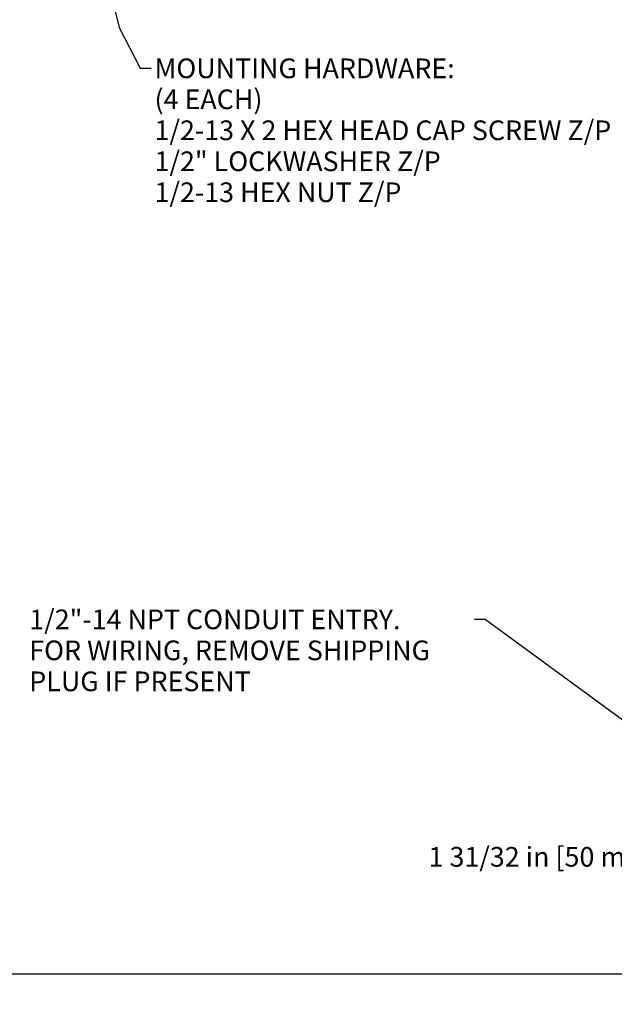
# Model space of a CAD drawing. Units: inches. Extents: x 0.7 to 33.3, y 0.2 to 21.5.
# Drawn here: x 7.6 to 13.1, y 0.2 to 9.2 of the extents above; entities that cross this region are included whole.
import ezdxf

# ---------------------------------------------------------------- set-up
doc = ezdxf.new("R2010")
doc.units = ezdxf.units.IN
doc.header["$MEASUREMENT"] = 0
doc.layers.get('0').update_dxf_attribs({"lineweight": 25})
doc.layers.add('Dimensions(Default)', color=7, linetype='Continuous')
doc.layers.add('Symbols(Default)', color=7, linetype='Continuous')
doc.layers.add('Sketch Geometry(Default)', color=7, linetype='Continuous', lineweight=25)
doc.styles.add('CCC_TEXT_180', font='arial.ttf')
doc.styles.add('DEFAULT-ANSI', font='arial.ttf')
doc.dimstyles.new('Conveyor-ANSI$7', dxfattribs={"dimtxt": 0.188, "dimasz": 0.098425, "dimexe": 0.125, "dimexo": 0.0625, "dimgap": 0.031496, "dimtad": 0, "dimtih": 1, "dimtoh": 1, "dimdec": 3, "dimrnd": 1e-08, "dimzin": 0, "dimdsep": 46, "dimtxsty": 'DEFAULT-ANSI', "dimcen": 0.09, "dimdle": 0.393701, "dimclrd": 256, "dimclre": 256, "dimclrt": 7, "dimadec": 0, "dimazin": 0, "dimtfac": 0.638298, "dimtdec": 3, "dimtofl": 0, "dimtmove": 0, "dimatfit": 3, "dimfxl": 1, "dimtolj": 1, "dimtzin": 0, "dimlwd": -1, "dimlwe": -1, "dimarcsym": 0})
doc.dimstyles.new('CURVES_FRACT_MM', dxfattribs={"dimtxt": 0.18, "dimasz": 0.098425, "dimexe": 0.125, "dimexo": 0.25, "dimgap": 0.031496, "dimtad": 0, "dimtih": 1, "dimtoh": 1, "dimdec": 4, "dimrnd": 1e-08, "dimzin": 1, "dimdsep": 46, "dimlunit": 5, "dimtxsty": 'CCC_TEXT_180', "dimcen": 0.09, "dimdle": 0.393701, "dimclrd": 256, "dimclre": 256, "dimclrt": 7, "dimadec": 0, "dimazin": 0, "dimtfac": 0.666667, "dimtdec": 3, "dimtofl": 0, "dimtmove": 0, "dimatfit": 3, "dimfxl": 1, "dimfrac": 2, "dimtolj": 1, "dimtzin": 0, "dimlwd": -1, "dimlwe": -1, "dimarcsym": 0})

# ---------------------------------------------------------------- blocks, each defined once
blk = doc.blocks.new('Borders Default Border')
at = {"layer": 'Sketch Geometry(Default)', "flags": 128}
blk.add_lwpolyline([(0.75, 0.5), (0.75, 21.5), (33.25, 21.5), (33.25, 0.5), (0.75, 0.5)], dxfattribs=at)
blk = doc.blocks.new('*D34')
at = {"layer": 'Defpoints', "color": 0, "transparency": 16777216}
for p in [(14.0595, 3.12), (16.0378, 2.61), (16.0378, 1.5452)]:
    blk.add_point(p, dxfattribs=at)
at = {"layer": 'Dimensions(Default)', "transparency": 16777216}
for p, q in [((14.0595, 2.87), (14.0595, 1.4202)), ((16.0378, 2.36), (16.0378, 1.4202)), ((14.0595, 1.5452), (13.4544, 1.5452)), ((15.9394, 1.5452), (14.1579, 1.5452))]:
    blk.add_line(p, q, dxfattribs=at)
for points in [[(14.1579, 1.5616), (14.1579, 1.5288), (14.0595, 1.5452)], [(15.9394, 1.5616), (15.9394, 1.5288), (16.0378, 1.5452)]]:
    blk.add_solid(points, dxfattribs=at)
at = {"layer": 'Dimensions(Default)', "color": 7, "transparency": 16777216, "insert": (11.384, 1.6617), "char_height": 0.18, "attachment_point": 1, "style": 'CCC_TEXT_180'}
blk.add_mtext('\\A1;1 31/32 in [50 mm]', dxfattribs=at)

msp = doc.modelspace()

# ---------------------------------------------------------------- block references
msp.add_blockref('Borders Default Border', (0, 0))

# ---------------------------------------------------------------- texts
at = {"layer": 'Symbols(Default)', "char_height": 0.179999996, "attachment_point": 1, "line_spacing_factor": 0.944221, "style": 'DEFAULT-ANSI'}
for s, insert, width in [('{\\fArial|b0|i0;MOUNTING HARDWARE:\\P\\fArial|b0|i0;(4 EACH)\\P\\fArial|b0|i0; \\P\\fArial|b0|i0;1/2-13 X 2 HEX HEAD CAP SCREW Z/P\\P\\fArial|b0|i0;1/2" LOCKWASHER Z/P\\P\\fArial|b0|i0;1/2-13 HEX NUT Z/P\\P\\fArial|b0|i0; }', (8.8789929, 8.8716519), 4.569969778), ('{\\fArial|b0|i0;1/2"-14 NPT CONDUIT ENTRY.\\P\\fArial|b0|i0;FOR WIRING, REMOVE SHIPPING\\P\\fArial|b0|i0;PLUG IF PRESENT}', (7.7338617, 3.8329786), 4.038338398)]:
    msp.add_mtext(s, dxfattribs=dict(at, insert=insert, width=width))

# ---------------------------------------------------------------- dimensions: what is measured, and where the dimension line sits
at = {"layer": 'Dimensions(Default)'}
dim = msp.add_linear_dim(base=(16.0377978, 1.5452064), p1=(14.0594618, 3.1200095), p2=(16.0377978, 2.6099521), angle=180, text='<> in [50 mm]', dimstyle='CURVES_FRACT_MM', override={"dimgap": 0.031496, "dimtih": 0, "dimtoh": 0, "dimdec": 5, "dimpost": '', "dimtol": 0, "dimlim": 0, "dimtp": 0, "dimtm": 0, "dimtdec": 5, "dimatfit": 2}, dxfattribs=at)
dim.commit()
dim.dimension.update_dxf_attribs({"geometry": '*D34', "text_midpoint": (12.4034187, 1.5452064), "dimtype": 160})

# ---------------------------------------------------------------- leaders
at = {"layer": 'Symbols(Default)', "annotation_type": 0, "has_hookline": 1}
for points, hookline_direction, text_width in [([(7.9839916, 11.552387), (8.5548336, 9.1561129), (8.7490716, 8.7816519), (8.8474968, 8.7816519)], 0, 4.5311868), ([(15.5778821, 2.7491359), (13.9834464, 2.2152415), (11.9021214, 3.7429786), (11.8036962, 3.7429786)], 1, 4.001255)]:
    msp.add_leader(points, dimstyle='Conveyor-ANSI$7', override={"dimtad": 0}, dxfattribs=dict(at, hookline_direction=hookline_direction, text_width=text_width))

doc.saveas('drawing.dxf')
